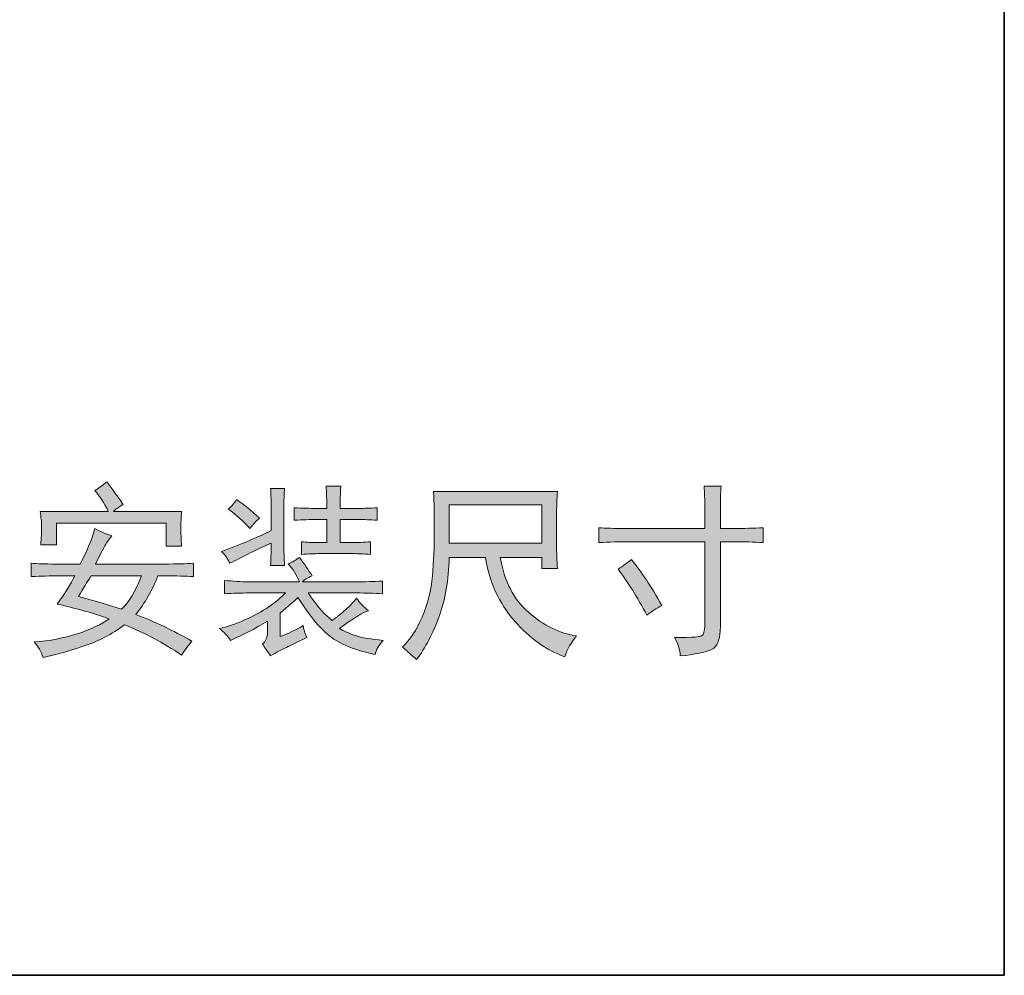
# Model space of a CAD drawing. Units: inches. Extents: x -4793 to -1183, y -857 to 1734.
# Drawn here: x -1557 to -1183, y -747 to -383 of the extents above; entities that cross this region are included whole.
import ezdxf

# ---------------------------------------------------------------- set-up
doc = ezdxf.new("R2010")
doc.units = ezdxf.units.IN
doc.header["$MEASUREMENT"] = 0
doc.layers.add('图层 1', color=7, linetype='Continuous')

msp = doc.modelspace()

# ---------------------------------------------------------------- hatches: boundary and pattern name
at = {"layer": '图层 1'}
h = msp.add_hatch(color=7, dxfattribs=at)
h.dxf.hatch_style = 2
edge = h.paths.add_edge_path()
edge.add_spline(control_points=[(-1524.26, -582.29), (-1524.92, -583.32), (-1526.28, -586), (-1528.36, -590.33), (-1528.36, -590.33), (-1502.12, -590.33), (-1502.12, -590.33), (-1497.61, -590.33), (-1493.94, -590.23), (-1491.12, -590.04), (-1491.12, -590.04), (-1491.12, -595.12), (-1491.12, -595.12), (-1494.13, -594.94), (-1497.72, -594.84), (-1501.84, -594.84), (-1501.84, -594.84), (-1504.66, -594.84), (-1504.66, -594.84), (-1506.75, -600.3), (-1509.55, -605.17), (-1513.12, -609.5), (-1506.17, -612.14), (-1499.02, -615.53), (-1491.7, -619.66), (-1493, -621.15), (-1494.32, -622.94), (-1495.63, -625.02), (-1502.59, -620.31), (-1509.83, -616.46), (-1517.35, -613.45), (-1522.05, -617.02), (-1527.4, -619.8), (-1533.43, -621.77), (-1539.45, -623.75), (-1544.43, -625.1), (-1548.37, -625.86), (-1549.12, -623.61), (-1550.25, -621.63), (-1551.76, -619.94), (-1545.93, -619.56), (-1540.45, -618.53), (-1535.26, -616.84), (-1530.08, -615.14), (-1526.09, -613.25), (-1523.27, -611.2), (-1528.91, -609.12), (-1535.5, -607.23), (-1543.02, -605.56), (-1540.01, -601.42), (-1537.76, -597.84), (-1536.25, -594.84), (-1536.25, -594.84), (-1543.3, -594.84), (-1543.3, -594.84), (-1545.55, -594.84), (-1548.75, -594.94), (-1552.89, -595.12), (-1552.89, -595.12), (-1552.89, -590.04), (-1552.89, -590.04), (-1550.64, -590.23), (-1547.53, -590.33), (-1543.58, -590.33), (-1543.58, -590.33), (-1534.27, -590.33), (-1534.27, -590.33), (-1531.83, -585.81), (-1529.94, -581.3), (-1528.63, -576.79), (-1526.38, -578.1), (-1524.22, -579.04), (-1522.15, -579.59), (-1522.15, -579.59), (-1524.26, -582.29), (-1524.26, -582.29)], knot_values=[0, 0, 0, 0, 1, 1, 1, 2, 2, 2, 3, 3, 3, 4, 4, 4, 5, 5, 5, 6, 6, 6, 7, 7, 7, 8, 8, 8, 9, 9, 9, 10, 10, 10, 11, 11, 11, 12, 12, 12, 13, 13, 13, 14, 14, 14, 15, 15, 15, 16, 16, 16, 17, 17, 17, 18, 18, 18, 19, 19, 19, 20, 20, 20, 21, 21, 21, 22, 22, 22, 23, 23, 23, 24, 24, 24, 25, 25, 25, 25], degree=3, periodic=0)
edge = h.paths.add_edge_path()
edge.add_spline(control_points=[(-1524.13, -559.02), (-1522.05, -561.66), (-1519.99, -564.55), (-1517.91, -567.76), (-1519.04, -568.33), (-1520.27, -569.17), (-1521.58, -570.3), (-1521.58, -570.3), (-1495.63, -570.3), (-1495.63, -570.3), (-1495.82, -572.92), (-1495.93, -575.1), (-1495.93, -576.79), (-1495.93, -578.48), (-1495.82, -580.74), (-1495.63, -583.56), (-1495.63, -583.56), (-1501.56, -583.56), (-1501.56, -583.56), (-1501.56, -583.56), (-1501.56, -574.81), (-1501.56, -574.81), (-1501.56, -574.81), (-1543.3, -574.81), (-1543.3, -574.81), (-1543.3, -574.81), (-1543.3, -582.99), (-1543.3, -582.99), (-1543.3, -582.99), (-1549.22, -582.99), (-1549.22, -582.99), (-1549.04, -580.36), (-1548.94, -578.1), (-1548.94, -576.22), (-1548.94, -574.35), (-1549.12, -572.36), (-1549.5, -570.3), (-1549.5, -570.3), (-1523.57, -570.3), (-1523.57, -570.3), (-1525.06, -567.1), (-1526.76, -564.48), (-1528.63, -562.41), (-1526.94, -561.28), (-1525.43, -560.15), (-1524.13, -559.02)], knot_values=[0, 0, 0, 0, 0.352778, 0.352778, 0.352778, 0.705556, 0.705556, 0.705556, 1.058333, 1.058333, 1.058333, 1.411111, 1.411111, 1.411111, 1.763889, 1.763889, 1.763889, 2.116667, 2.116667, 2.116667, 2.469444, 2.469444, 2.469444, 2.822222, 2.822222, 2.822222, 3.175, 3.175, 3.175, 3.527778, 3.527778, 3.527778, 3.880556, 3.880556, 3.880556, 4.233333, 4.233333, 4.233333, 4.586111, 4.586111, 4.586111, 4.938889, 4.938889, 4.938889, 5.291667, 5.291667, 5.291667, 5.291667], degree=3, periodic=0)
edge.add_line((-1524.13, -559.02), (-1524.13, -559.02))
edge = h.paths.add_edge_path()
edge.add_spline(control_points=[(-1518.48, -607.53), (-1515.84, -605.09), (-1513.3, -600.86), (-1510.86, -594.84), (-1510.86, -594.84), (-1530.04, -594.84), (-1530.04, -594.84), (-1531.55, -597.09), (-1533.16, -599.73), (-1534.84, -602.74), (-1527.12, -604.81), (-1521.68, -606.4), (-1518.48, -607.53)], knot_values=[0, 0, 0, 0, 0.352778, 0.352778, 0.352778, 0.705556, 0.705556, 0.705556, 1.058333, 1.058333, 1.058333, 1.411111, 1.411111, 1.411111, 1.411111], degree=3, periodic=0)
edge.add_line((-1518.48, -607.53), (-1518.48, -607.53))
h = msp.add_hatch(color=7, dxfattribs=at)
h.dxf.hatch_style = 2
edge = h.paths.add_edge_path()
edge.add_spline(control_points=[(-1440.36, -569.17), (-1440.36, -565.97), (-1440.46, -563.15), (-1440.65, -560.71), (-1440.65, -560.71), (-1435, -560.71), (-1435, -560.71), (-1435.2, -561.84), (-1435.28, -564.68), (-1435.28, -569.17), (-1435.28, -569.17), (-1427.96, -569.17), (-1427.96, -569.17), (-1426.26, -569.17), (-1424, -569.08), (-1421.18, -568.89), (-1421.18, -568.89), (-1421.18, -573.69), (-1421.18, -573.69), (-1424, -573.5), (-1426.26, -573.4), (-1427.96, -573.4), (-1427.96, -573.4), (-1435.28, -573.4), (-1435.28, -573.4), (-1435.28, -573.4), (-1435.28, -582.15), (-1435.28, -582.15), (-1435.28, -582.15), (-1429.92, -582.15), (-1429.92, -582.15), (-1428.62, -582.15), (-1426.54, -582.05), (-1423.73, -581.87), (-1423.73, -581.87), (-1423.73, -586.66), (-1423.73, -586.66), (-1426.54, -586.48), (-1428.62, -586.38), (-1429.92, -586.38), (-1429.92, -586.38), (-1442.91, -586.38), (-1442.91, -586.38), (-1445.15, -586.38), (-1447.51, -586.48), (-1449.95, -586.66), (-1449.95, -586.66), (-1449.95, -581.87), (-1449.95, -581.87), (-1448.07, -582.05), (-1445.9, -582.15), (-1443.46, -582.15), (-1443.46, -582.15), (-1440.36, -582.15), (-1440.36, -582.15), (-1440.36, -582.15), (-1440.36, -573.4), (-1440.36, -573.4), (-1440.36, -573.4), (-1444.31, -573.4), (-1444.31, -573.4), (-1446.74, -573.4), (-1449.58, -573.5), (-1452.77, -573.69), (-1452.77, -573.69), (-1452.77, -568.89), (-1452.77, -568.89), (-1449.58, -569.08), (-1446.74, -569.17), (-1444.31, -569.17), (-1444.31, -569.17), (-1440.36, -569.17), (-1440.36, -569.17)], knot_values=[0, 0, 0, 0, 1, 1, 1, 2, 2, 2, 3, 3, 3, 4, 4, 4, 5, 5, 5, 6, 6, 6, 7, 7, 7, 8, 8, 8, 9, 9, 9, 10, 10, 10, 11, 11, 11, 12, 12, 12, 13, 13, 13, 14, 14, 14, 15, 15, 15, 16, 16, 16, 17, 17, 17, 18, 18, 18, 19, 19, 19, 20, 20, 20, 21, 21, 21, 22, 22, 22, 23, 23, 23, 24, 24, 24, 24], degree=3, periodic=0)
edge = h.paths.add_edge_path()
edge.add_spline(control_points=[(-1462.92, -616.84), (-1462.92, -616.84), (-1462.92, -612.04), (-1462.92, -612.04), (-1467.63, -614.86), (-1472.32, -617.3), (-1477.02, -619.39), (-1477.97, -617.87), (-1479.38, -616.39), (-1481.25, -614.86), (-1478.44, -614.3), (-1475.23, -613.21), (-1471.66, -611.62), (-1468.09, -610.03), (-1464.99, -608.33), (-1462.35, -606.54), (-1459.72, -604.75), (-1457.66, -603.02), (-1456.16, -601.34), (-1456.16, -601.34), (-1469.98, -601.34), (-1469.98, -601.34), (-1472.97, -601.34), (-1476.09, -601.42), (-1479.28, -601.61), (-1479.28, -601.61), (-1479.28, -596.54), (-1479.28, -596.54), (-1476.09, -596.91), (-1472.97, -597.09), (-1469.98, -597.09), (-1469.98, -597.09), (-1450.81, -597.09), (-1450.81, -597.09), (-1451.93, -594.46), (-1453.33, -592.2), (-1455.04, -590.33), (-1453.51, -589.58), (-1452.1, -588.73), (-1450.81, -587.79), (-1448.92, -590.23), (-1447.31, -592.58), (-1446.01, -594.84), (-1447.7, -595.59), (-1448.92, -596.35), (-1449.68, -597.09), (-1449.68, -597.09), (-1428.79, -597.09), (-1428.79, -597.09), (-1425.97, -597.09), (-1422.77, -597), (-1419.2, -596.81), (-1419.2, -596.81), (-1419.2, -601.61), (-1419.2, -601.61), (-1422.6, -601.42), (-1425.79, -601.34), (-1428.79, -601.34), (-1428.79, -601.34), (-1447.41, -601.34), (-1447.41, -601.34), (-1444.02, -606.4), (-1441.02, -609.88), (-1438.38, -611.76), (-1436.51, -610.45), (-1434.76, -609.08), (-1433.17, -607.67), (-1431.59, -606.26), (-1430.2, -604.81), (-1429.09, -603.3), (-1427.76, -605.17), (-1426.26, -606.78), (-1424.56, -608.09), (-1426.44, -608.66), (-1430.11, -610.91), (-1435.56, -614.86), (-1434.05, -615.81), (-1432.04, -616.7), (-1429.5, -617.54), (-1426.96, -618.39), (-1423.44, -618.99), (-1418.94, -619.39), (-1420.63, -621.25), (-1421.64, -623.04), (-1422.02, -624.73), (-1426.35, -623.79), (-1430.06, -622.66), (-1433.17, -621.35), (-1436.28, -620.02), (-1439.19, -618.06), (-1441.91, -615.43), (-1444.63, -612.8), (-1447.8, -608.66), (-1451.37, -603.02), (-1453.05, -604.71), (-1455.3, -606.68), (-1458.12, -608.94), (-1458.12, -608.94), (-1458.12, -617.96), (-1458.12, -617.96), (-1455.12, -616.84), (-1452.2, -615.43), (-1449.38, -613.73), (-1449.2, -615.24), (-1448.72, -616.74), (-1447.97, -618.25), (-1451.37, -619.94), (-1453.94, -621.22), (-1455.73, -622.05), (-1457.52, -622.9), (-1459.53, -623.97), (-1461.79, -625.3), (-1462.92, -623.62), (-1463.95, -622.1), (-1464.89, -620.79), (-1463.77, -619.84), (-1463.1, -618.53), (-1462.92, -616.84)], knot_values=[0, 0, 0, 0, 0.352778, 0.352778, 0.352778, 0.705556, 0.705556, 0.705556, 1.058333, 1.058333, 1.058333, 1.411111, 1.411111, 1.411111, 1.763889, 1.763889, 1.763889, 2.116667, 2.116667, 2.116667, 2.469444, 2.469444, 2.469444, 2.822222, 2.822222, 2.822222, 3.175, 3.175, 3.175, 3.527778, 3.527778, 3.527778, 3.880556, 3.880556, 3.880556, 4.233333, 4.233333, 4.233333, 4.586111, 4.586111, 4.586111, 4.938889, 4.938889, 4.938889, 5.291667, 5.291667, 5.291667, 5.644444, 5.644444, 5.644444, 5.997222, 5.997222, 5.997222, 6.35, 6.35, 6.35, 6.702778, 6.702778, 6.702778, 7.055556, 7.055556, 7.055556, 7.408333, 7.408333, 7.408333, 7.761111, 7.761111, 7.761111, 8.113889, 8.113889, 8.113889, 8.466667, 8.466667, 8.466667, 8.819444, 8.819444, 8.819444, 9.172222, 9.172222, 9.172222, 9.525, 9.525, 9.525, 9.877778, 9.877778, 9.877778, 10.230556, 10.230556, 10.230556, 10.583333, 10.583333, 10.583333, 10.936111, 10.936111, 10.936111, 11.288889, 11.288889, 11.288889, 11.641667, 11.641667, 11.641667, 11.994444, 11.994444, 11.994444, 12.347222, 12.347222, 12.347222, 12.7, 12.7, 12.7, 13.052778, 13.052778, 13.052778, 13.405556, 13.405556, 13.405556, 13.758333, 13.758333, 13.758333, 13.758333], degree=3, periodic=0)
edge.add_line((-1462.92, -616.84), (-1462.92, -616.84))
edge = h.paths.add_edge_path()
edge.add_spline(control_points=[(-1469.98, -581.44), (-1466.59, -580.03), (-1463.77, -578.76), (-1461.51, -577.63), (-1461.51, -577.63), (-1461.51, -569.47), (-1461.51, -569.47), (-1461.51, -566.64), (-1461.62, -564), (-1461.79, -561.56), (-1461.79, -561.56), (-1456.43, -561.56), (-1456.43, -561.56), (-1456.62, -563.63), (-1456.73, -566.25), (-1456.73, -569.47), (-1456.73, -569.47), (-1456.73, -582.71), (-1456.73, -582.71), (-1456.73, -585.15), (-1456.62, -587.89), (-1456.43, -590.89), (-1456.43, -590.89), (-1461.79, -590.89), (-1461.79, -590.89), (-1461.62, -587.69), (-1461.51, -584.87), (-1461.51, -582.43), (-1463.95, -583.37), (-1466.63, -584.59), (-1469.55, -586.1), (-1472.48, -587.6), (-1475.05, -588.92), (-1477.32, -590.04), (-1478.05, -588.35), (-1479.11, -586.84), (-1480.4, -585.53), (-1476.84, -584.22), (-1473.35, -582.85), (-1469.98, -581.44)], knot_values=[0, 0, 0, 0, 0.352778, 0.352778, 0.352778, 0.705556, 0.705556, 0.705556, 1.058333, 1.058333, 1.058333, 1.411111, 1.411111, 1.411111, 1.763889, 1.763889, 1.763889, 2.116667, 2.116667, 2.116667, 2.469444, 2.469444, 2.469444, 2.822222, 2.822222, 2.822222, 3.175, 3.175, 3.175, 3.527778, 3.527778, 3.527778, 3.880556, 3.880556, 3.880556, 4.233333, 4.233333, 4.233333, 4.586111, 4.586111, 4.586111, 4.586111], degree=3, periodic=0)
edge.add_line((-1469.98, -581.44), (-1469.98, -581.44))
edge = h.paths.add_edge_path()
edge.add_spline(control_points=[(-1477.88, -569.47), (-1476.36, -568.14), (-1475.33, -566.92), (-1474.78, -565.79), (-1471.96, -567.68), (-1469.02, -570.02), (-1466.02, -572.84), (-1467.33, -574.15), (-1468.56, -575.49), (-1469.69, -576.79), (-1472.13, -573.97), (-1474.88, -571.53), (-1477.88, -569.47)], knot_values=[0, 0, 0, 0, 0.352778, 0.352778, 0.352778, 0.705556, 0.705556, 0.705556, 1.058333, 1.058333, 1.058333, 1.411111, 1.411111, 1.411111, 1.411111], degree=3, periodic=0)
edge.add_line((-1477.88, -569.47), (-1477.88, -569.47))
h = msp.add_hatch(color=7, dxfattribs=at)
h.dxf.hatch_style = 2
edge = h.paths.add_edge_path()
edge.add_spline(control_points=[(-1296.52, -576.79), (-1296.52, -576.79), (-1296.52, -568.33), (-1296.52, -568.33), (-1296.52, -565.89), (-1296.62, -563.35), (-1296.82, -560.7), (-1296.82, -560.7), (-1290.33, -560.7), (-1290.33, -560.7), (-1290.5, -563.53), (-1290.6, -566.07), (-1290.6, -568.33), (-1290.6, -568.33), (-1290.6, -576.79), (-1290.6, -576.79), (-1290.6, -576.79), (-1285.52, -576.79), (-1285.52, -576.79), (-1281.77, -576.79), (-1278.01, -576.69), (-1274.24, -576.51), (-1274.24, -576.51), (-1274.24, -582.15), (-1274.24, -582.15), (-1278.01, -581.96), (-1281.67, -581.87), (-1285.24, -581.87), (-1285.24, -581.87), (-1290.6, -581.87), (-1290.6, -581.87), (-1290.6, -581.87), (-1290.6, -614.02), (-1290.6, -614.02), (-1290.6, -618.9), (-1291.73, -621.86), (-1293.98, -622.9), (-1296.25, -623.93), (-1300.19, -624.73), (-1305.84, -625.3), (-1306.01, -622.84), (-1306.77, -620.5), (-1308.09, -618.25), (-1301.15, -618.43), (-1297.48, -618.06), (-1297.09, -617.12), (-1296.71, -616.17), (-1296.52, -614.58), (-1296.52, -612.32), (-1296.52, -612.32), (-1296.52, -581.87), (-1296.52, -581.87), (-1296.52, -581.87), (-1324.73, -581.87), (-1324.73, -581.87), (-1328.86, -581.87), (-1332.92, -581.96), (-1336.85, -582.15), (-1336.85, -582.15), (-1336.85, -576.51), (-1336.85, -576.51), (-1334.23, -576.69), (-1330.93, -576.79), (-1327, -576.79), (-1327, -576.79), (-1296.52, -576.79), (-1296.52, -576.79)], knot_values=[0, 0, 0, 0, 1, 1, 1, 2, 2, 2, 3, 3, 3, 4, 4, 4, 5, 5, 5, 6, 6, 6, 7, 7, 7, 8, 8, 8, 9, 9, 9, 10, 10, 10, 11, 11, 11, 12, 12, 12, 13, 13, 13, 14, 14, 14, 15, 15, 15, 16, 16, 16, 17, 17, 17, 18, 18, 18, 19, 19, 19, 20, 20, 20, 21, 21, 21, 22, 22, 22, 22], degree=3, periodic=0)
edge = h.paths.add_edge_path()
edge.add_spline(control_points=[(-1312.88, -606.12), (-1314.97, -607.25), (-1316.83, -608.47), (-1318.53, -609.79), (-1322.29, -602.82), (-1325.95, -597), (-1329.52, -592.3), (-1327.64, -590.99), (-1325.95, -589.76), (-1324.46, -588.63), (-1320.68, -593.15), (-1316.83, -598.97), (-1312.88, -606.12)], knot_values=[0, 0, 0, 0, 0.352778, 0.352778, 0.352778, 0.705556, 0.705556, 0.705556, 1.058333, 1.058333, 1.058333, 1.411111, 1.411111, 1.411111, 1.411111], degree=3, periodic=0)
edge.add_line((-1312.88, -606.12), (-1312.88, -606.12))
h = msp.add_hatch(color=7, dxfattribs=at)
h.dxf.hatch_style = 2
h.paths.add_polyline_path([(-1358.57, -567.76), (-1393.82, -567.76), (-1393.82, -582.44), (-1358.57, -582.44)])
edge = h.paths.add_edge_path()
edge.add_spline(control_points=[(-1352.93, -572.29), (-1352.93, -572.29), (-1352.93, -582.71), (-1352.93, -582.71), (-1352.93, -586.11), (-1352.83, -589.2), (-1352.63, -592.03), (-1352.63, -592.03), (-1358.57, -592.03), (-1358.57, -592.03), (-1358.57, -592.03), (-1358.57, -587.8), (-1358.57, -587.8), (-1358.57, -587.8), (-1374.35, -587.8), (-1374.35, -587.8), (-1372.85, -596.83), (-1369.24, -603.82), (-1363.49, -608.8), (-1357.76, -613.79), (-1351.7, -616.75), (-1345.31, -617.68), (-1347.39, -620.12), (-1348.88, -622.77), (-1349.83, -625.58), (-1356.78, -623.13), (-1363.18, -618.59), (-1368.99, -611.92), (-1374.83, -605.23), (-1378.49, -597.19), (-1380, -587.8), (-1380, -587.8), (-1393.82, -587.8), (-1393.82, -587.8), (-1394.01, -596.43), (-1395.27, -603.96), (-1397.63, -610.35), (-1399.98, -616.75), (-1402.85, -622.21), (-1406.22, -626.71), (-1407.74, -625.38), (-1409.52, -623.79), (-1411.59, -621.91), (-1408.77, -619.28), (-1406.27, -615.48), (-1404.12, -610.49), (-1401.96, -605.51), (-1400.63, -600.3), (-1400.15, -594.84), (-1399.7, -589.38), (-1399.46, -583.74), (-1399.46, -577.92), (-1399.46, -572.09), (-1399.55, -567.02), (-1399.74, -562.69), (-1399.74, -562.69), (-1352.63, -562.69), (-1352.63, -562.69), (-1352.83, -565.51), (-1352.93, -568.71), (-1352.93, -572.29)], knot_values=[0, 0, 0, 0, 0.352778, 0.352778, 0.352778, 0.705556, 0.705556, 0.705556, 1.058333, 1.058333, 1.058333, 1.411111, 1.411111, 1.411111, 1.763889, 1.763889, 1.763889, 2.116667, 2.116667, 2.116667, 2.469444, 2.469444, 2.469444, 2.822222, 2.822222, 2.822222, 3.175, 3.175, 3.175, 3.527778, 3.527778, 3.527778, 3.880556, 3.880556, 3.880556, 4.233333, 4.233333, 4.233333, 4.586111, 4.586111, 4.586111, 4.938889, 4.938889, 4.938889, 5.291667, 5.291667, 5.291667, 5.644444, 5.644444, 5.644444, 5.997222, 5.997222, 5.997222, 6.35, 6.35, 6.35, 6.702778, 6.702778, 6.702778, 7.055556, 7.055556, 7.055556, 7.055556], degree=3, periodic=0)
edge.add_line((-1352.93, -572.29), (-1352.93, -572.29))

# ---------------------------------------------------------------- linework, layer by layer
at = {"layer": '图层 1', "color": 7, "lineweight": 35}
msp.add_lwpolyline([(-1182.53, -746.83), (-4784.53, -746.83), (-4784.53, 1586.27), (-1182.53, 1586.27), (-1182.53, -746.83)], dxfattribs=at)
at = {"layer": '图层 1', "color": 7, "lineweight": 0}
msp.add_lwpolyline([(-1358.57, -567.76), (-1393.82, -567.76), (-1393.82, -582.44), (-1358.57, -582.44), (-1358.57, -567.76)], dxfattribs=at)
for points, knots in [([(-1524.13, -559.02), (-1522.05, -561.66), (-1519.99, -564.55), (-1517.91, -567.76), (-1519.04, -568.33), (-1520.27, -569.17), (-1521.58, -570.3), (-1521.58, -570.3), (-1495.63, -570.3), (-1495.63, -570.3), (-1495.82, -572.92), (-1495.93, -575.1), (-1495.93, -576.79), (-1495.93, -578.48), (-1495.82, -580.74), (-1495.63, -583.56), (-1495.63, -583.56), (-1501.56, -583.56), (-1501.56, -583.56), (-1501.56, -583.56), (-1501.56, -574.81), (-1501.56, -574.81), (-1501.56, -574.81), (-1543.3, -574.81), (-1543.3, -574.81), (-1543.3, -574.81), (-1543.3, -582.99), (-1543.3, -582.99), (-1543.3, -582.99), (-1549.22, -582.99), (-1549.22, -582.99), (-1549.04, -580.36), (-1548.94, -578.1), (-1548.94, -576.22), (-1548.94, -574.35), (-1549.12, -572.36), (-1549.5, -570.3), (-1549.5, -570.3), (-1523.57, -570.3), (-1523.57, -570.3), (-1525.06, -567.1), (-1526.76, -564.48), (-1528.63, -562.41), (-1526.94, -561.28), (-1525.43, -560.15), (-1524.13, -559.02)], [0, 0, 0, 0, 1, 1, 1, 2, 2, 2, 3, 3, 3, 4, 4, 4, 5, 5, 5, 6, 6, 6, 7, 7, 7, 8, 8, 8, 9, 9, 9, 10, 10, 10, 11, 11, 11, 12, 12, 12, 13, 13, 13, 14, 14, 14, 15, 15, 15, 15]), ([(-1469.98, -581.44), (-1466.59, -580.03), (-1463.77, -578.76), (-1461.51, -577.63), (-1461.51, -577.63), (-1461.51, -569.47), (-1461.51, -569.47), (-1461.51, -566.64), (-1461.62, -564), (-1461.79, -561.56), (-1461.79, -561.56), (-1456.43, -561.56), (-1456.43, -561.56), (-1456.62, -563.63), (-1456.73, -566.25), (-1456.73, -569.47), (-1456.73, -569.47), (-1456.73, -582.71), (-1456.73, -582.71), (-1456.73, -585.15), (-1456.62, -587.89), (-1456.43, -590.89), (-1456.43, -590.89), (-1461.79, -590.89), (-1461.79, -590.89), (-1461.62, -587.69), (-1461.51, -584.87), (-1461.51, -582.43), (-1463.95, -583.37), (-1466.63, -584.59), (-1469.55, -586.1), (-1472.48, -587.6), (-1475.05, -588.92), (-1477.32, -590.04), (-1478.05, -588.35), (-1479.11, -586.84), (-1480.4, -585.53), (-1476.84, -584.22), (-1473.35, -582.85), (-1469.98, -581.44)], [0, 0, 0, 0, 1, 1, 1, 2, 2, 2, 3, 3, 3, 4, 4, 4, 5, 5, 5, 6, 6, 6, 7, 7, 7, 8, 8, 8, 9, 9, 9, 10, 10, 10, 11, 11, 11, 12, 12, 12, 13, 13, 13, 13]), ([(-1440.36, -569.17), (-1440.36, -565.97), (-1440.46, -563.15), (-1440.65, -560.71), (-1440.65, -560.71), (-1435, -560.71), (-1435, -560.71), (-1435.2, -561.84), (-1435.28, -564.68), (-1435.28, -569.17), (-1435.28, -569.17), (-1427.96, -569.17), (-1427.96, -569.17), (-1426.26, -569.17), (-1424, -569.08), (-1421.18, -568.89), (-1421.18, -568.89), (-1421.18, -573.69), (-1421.18, -573.69), (-1424, -573.5), (-1426.26, -573.4), (-1427.96, -573.4), (-1427.96, -573.4), (-1435.28, -573.4), (-1435.28, -573.4), (-1435.28, -573.4), (-1435.28, -582.15), (-1435.28, -582.15), (-1435.28, -582.15), (-1429.92, -582.15), (-1429.92, -582.15), (-1428.62, -582.15), (-1426.54, -582.05), (-1423.73, -581.87), (-1423.73, -581.87), (-1423.73, -586.66), (-1423.73, -586.66), (-1426.54, -586.48), (-1428.62, -586.38), (-1429.92, -586.38), (-1429.92, -586.38), (-1442.91, -586.38), (-1442.91, -586.38), (-1445.15, -586.38), (-1447.51, -586.48), (-1449.95, -586.66), (-1449.95, -586.66), (-1449.95, -581.87), (-1449.95, -581.87), (-1448.07, -582.05), (-1445.9, -582.15), (-1443.46, -582.15), (-1443.46, -582.15), (-1440.36, -582.15), (-1440.36, -582.15), (-1440.36, -582.15), (-1440.36, -573.4), (-1440.36, -573.4), (-1440.36, -573.4), (-1444.31, -573.4), (-1444.31, -573.4), (-1446.74, -573.4), (-1449.58, -573.5), (-1452.77, -573.69), (-1452.77, -573.69), (-1452.77, -568.89), (-1452.77, -568.89), (-1449.58, -569.08), (-1446.74, -569.17), (-1444.31, -569.17), (-1444.31, -569.17), (-1440.36, -569.17), (-1440.36, -569.17)], [0, 0, 0, 0, 1, 1, 1, 2, 2, 2, 3, 3, 3, 4, 4, 4, 5, 5, 5, 6, 6, 6, 7, 7, 7, 8, 8, 8, 9, 9, 9, 10, 10, 10, 11, 11, 11, 12, 12, 12, 13, 13, 13, 14, 14, 14, 15, 15, 15, 16, 16, 16, 17, 17, 17, 18, 18, 18, 19, 19, 19, 20, 20, 20, 21, 21, 21, 22, 22, 22, 23, 23, 23, 24, 24, 24, 24]), ([(-1296.52, -576.79), (-1296.52, -576.79), (-1296.52, -568.33), (-1296.52, -568.33), (-1296.52, -565.89), (-1296.62, -563.35), (-1296.82, -560.7), (-1296.82, -560.7), (-1290.33, -560.7), (-1290.33, -560.7), (-1290.5, -563.53), (-1290.6, -566.07), (-1290.6, -568.33), (-1290.6, -568.33), (-1290.6, -576.79), (-1290.6, -576.79), (-1290.6, -576.79), (-1285.52, -576.79), (-1285.52, -576.79), (-1281.77, -576.79), (-1278.01, -576.69), (-1274.24, -576.51), (-1274.24, -576.51), (-1274.24, -582.15), (-1274.24, -582.15), (-1278.01, -581.96), (-1281.67, -581.87), (-1285.24, -581.87), (-1285.24, -581.87), (-1290.6, -581.87), (-1290.6, -581.87), (-1290.6, -581.87), (-1290.6, -614.02), (-1290.6, -614.02), (-1290.6, -618.9), (-1291.73, -621.86), (-1293.98, -622.9), (-1296.25, -623.93), (-1300.19, -624.73), (-1305.84, -625.3), (-1306.01, -622.84), (-1306.77, -620.5), (-1308.09, -618.25), (-1301.15, -618.43), (-1297.48, -618.06), (-1297.09, -617.12), (-1296.71, -616.17), (-1296.52, -614.58), (-1296.52, -612.32), (-1296.52, -612.32), (-1296.52, -581.87), (-1296.52, -581.87), (-1296.52, -581.87), (-1324.73, -581.87), (-1324.73, -581.87), (-1328.86, -581.87), (-1332.92, -581.96), (-1336.85, -582.15), (-1336.85, -582.15), (-1336.85, -576.51), (-1336.85, -576.51), (-1334.23, -576.69), (-1330.93, -576.79), (-1327, -576.79), (-1327, -576.79), (-1296.52, -576.79), (-1296.52, -576.79)], [0, 0, 0, 0, 1, 1, 1, 2, 2, 2, 3, 3, 3, 4, 4, 4, 5, 5, 5, 6, 6, 6, 7, 7, 7, 8, 8, 8, 9, 9, 9, 10, 10, 10, 11, 11, 11, 12, 12, 12, 13, 13, 13, 14, 14, 14, 15, 15, 15, 16, 16, 16, 17, 17, 17, 18, 18, 18, 19, 19, 19, 20, 20, 20, 21, 21, 21, 22, 22, 22, 22]), ([(-1477.88, -569.47), (-1476.36, -568.14), (-1475.33, -566.92), (-1474.78, -565.79), (-1471.96, -567.68), (-1469.02, -570.02), (-1466.02, -572.84), (-1467.33, -574.15), (-1468.56, -575.49), (-1469.69, -576.79), (-1472.13, -573.97), (-1474.88, -571.53), (-1477.88, -569.47)], [0, 0, 0, 0, 1, 1, 1, 2, 2, 2, 3, 3, 3, 4, 4, 4, 4]), ([(-1352.93, -572.29), (-1352.93, -572.29), (-1352.93, -582.71), (-1352.93, -582.71), (-1352.93, -586.11), (-1352.83, -589.2), (-1352.63, -592.03), (-1352.63, -592.03), (-1358.57, -592.03), (-1358.57, -592.03), (-1358.57, -592.03), (-1358.57, -587.8), (-1358.57, -587.8), (-1358.57, -587.8), (-1374.35, -587.8), (-1374.35, -587.8), (-1372.85, -596.83), (-1369.24, -603.82), (-1363.49, -608.8), (-1357.76, -613.79), (-1351.7, -616.75), (-1345.31, -617.68), (-1347.39, -620.12), (-1348.88, -622.77), (-1349.83, -625.58), (-1356.78, -623.13), (-1363.18, -618.59), (-1368.99, -611.92), (-1374.83, -605.23), (-1378.49, -597.19), (-1380, -587.8), (-1380, -587.8), (-1393.82, -587.8), (-1393.82, -587.8), (-1394.01, -596.43), (-1395.27, -603.96), (-1397.63, -610.35), (-1399.98, -616.75), (-1402.85, -622.21), (-1406.22, -626.71), (-1407.74, -625.38), (-1409.52, -623.79), (-1411.59, -621.91), (-1408.77, -619.28), (-1406.27, -615.48), (-1404.12, -610.49), (-1401.96, -605.51), (-1400.63, -600.3), (-1400.15, -594.84), (-1399.7, -589.38), (-1399.46, -583.74), (-1399.46, -577.92), (-1399.46, -572.09), (-1399.55, -567.02), (-1399.74, -562.69), (-1399.74, -562.69), (-1352.63, -562.69), (-1352.63, -562.69), (-1352.83, -565.51), (-1352.93, -568.71), (-1352.93, -572.29)], [0, 0, 0, 0, 1, 1, 1, 2, 2, 2, 3, 3, 3, 4, 4, 4, 5, 5, 5, 6, 6, 6, 7, 7, 7, 8, 8, 8, 9, 9, 9, 10, 10, 10, 11, 11, 11, 12, 12, 12, 13, 13, 13, 14, 14, 14, 15, 15, 15, 16, 16, 16, 17, 17, 17, 18, 18, 18, 19, 19, 19, 20, 20, 20, 20]), ([(-1524.26, -582.29), (-1524.92, -583.32), (-1526.28, -586), (-1528.36, -590.33), (-1528.36, -590.33), (-1502.12, -590.33), (-1502.12, -590.33), (-1497.61, -590.33), (-1493.94, -590.23), (-1491.12, -590.04), (-1491.12, -590.04), (-1491.12, -595.12), (-1491.12, -595.12), (-1494.13, -594.94), (-1497.72, -594.84), (-1501.84, -594.84), (-1501.84, -594.84), (-1504.66, -594.84), (-1504.66, -594.84), (-1506.75, -600.3), (-1509.55, -605.17), (-1513.12, -609.5), (-1506.17, -612.14), (-1499.02, -615.53), (-1491.7, -619.66), (-1493, -621.15), (-1494.32, -622.94), (-1495.63, -625.02), (-1502.59, -620.31), (-1509.83, -616.46), (-1517.35, -613.45), (-1522.05, -617.02), (-1527.4, -619.8), (-1533.43, -621.77), (-1539.45, -623.75), (-1544.43, -625.1), (-1548.37, -625.86), (-1549.12, -623.61), (-1550.25, -621.63), (-1551.76, -619.94), (-1545.93, -619.56), (-1540.45, -618.53), (-1535.26, -616.84), (-1530.08, -615.14), (-1526.09, -613.25), (-1523.27, -611.2), (-1528.91, -609.12), (-1535.5, -607.23), (-1543.02, -605.56), (-1540.01, -601.42), (-1537.76, -597.84), (-1536.25, -594.84), (-1536.25, -594.84), (-1543.3, -594.84), (-1543.3, -594.84), (-1545.55, -594.84), (-1548.75, -594.94), (-1552.89, -595.12), (-1552.89, -595.12), (-1552.89, -590.04), (-1552.89, -590.04), (-1550.64, -590.23), (-1547.53, -590.33), (-1543.58, -590.33), (-1543.58, -590.33), (-1534.27, -590.33), (-1534.27, -590.33), (-1531.83, -585.81), (-1529.94, -581.3), (-1528.63, -576.79), (-1526.38, -578.1), (-1524.22, -579.04), (-1522.15, -579.59), (-1522.15, -579.59), (-1524.26, -582.29), (-1524.26, -582.29)], [0, 0, 0, 0, 1, 1, 1, 2, 2, 2, 3, 3, 3, 4, 4, 4, 5, 5, 5, 6, 6, 6, 7, 7, 7, 8, 8, 8, 9, 9, 9, 10, 10, 10, 11, 11, 11, 12, 12, 12, 13, 13, 13, 14, 14, 14, 15, 15, 15, 16, 16, 16, 17, 17, 17, 18, 18, 18, 19, 19, 19, 20, 20, 20, 21, 21, 21, 22, 22, 22, 23, 23, 23, 24, 24, 24, 25, 25, 25, 25]), ([(-1462.92, -616.84), (-1462.92, -616.84), (-1462.92, -612.04), (-1462.92, -612.04), (-1467.63, -614.86), (-1472.32, -617.3), (-1477.02, -619.39), (-1477.97, -617.87), (-1479.38, -616.39), (-1481.25, -614.86), (-1478.44, -614.3), (-1475.23, -613.21), (-1471.66, -611.62), (-1468.09, -610.03), (-1464.99, -608.33), (-1462.35, -606.54), (-1459.72, -604.75), (-1457.66, -603.02), (-1456.16, -601.34), (-1456.16, -601.34), (-1469.98, -601.34), (-1469.98, -601.34), (-1472.97, -601.34), (-1476.09, -601.42), (-1479.28, -601.61), (-1479.28, -601.61), (-1479.28, -596.54), (-1479.28, -596.54), (-1476.09, -596.91), (-1472.97, -597.09), (-1469.98, -597.09), (-1469.98, -597.09), (-1450.81, -597.09), (-1450.81, -597.09), (-1451.93, -594.46), (-1453.33, -592.2), (-1455.04, -590.33), (-1453.51, -589.58), (-1452.1, -588.73), (-1450.81, -587.79), (-1448.92, -590.23), (-1447.31, -592.58), (-1446.01, -594.84), (-1447.7, -595.59), (-1448.92, -596.35), (-1449.68, -597.09), (-1449.68, -597.09), (-1428.79, -597.09), (-1428.79, -597.09), (-1425.97, -597.09), (-1422.77, -597), (-1419.2, -596.81), (-1419.2, -596.81), (-1419.2, -601.61), (-1419.2, -601.61), (-1422.6, -601.42), (-1425.79, -601.34), (-1428.79, -601.34), (-1428.79, -601.34), (-1447.41, -601.34), (-1447.41, -601.34), (-1444.02, -606.4), (-1441.02, -609.88), (-1438.38, -611.76), (-1436.51, -610.45), (-1434.76, -609.08), (-1433.17, -607.67), (-1431.59, -606.26), (-1430.2, -604.81), (-1429.09, -603.3), (-1427.76, -605.17), (-1426.26, -606.78), (-1424.56, -608.09), (-1426.44, -608.66), (-1430.11, -610.91), (-1435.56, -614.86), (-1434.05, -615.81), (-1432.04, -616.7), (-1429.5, -617.54), (-1426.96, -618.39), (-1423.44, -618.99), (-1418.94, -619.39), (-1420.63, -621.25), (-1421.64, -623.04), (-1422.02, -624.73), (-1426.35, -623.79), (-1430.06, -622.66), (-1433.17, -621.35), (-1436.28, -620.02), (-1439.19, -618.06), (-1441.91, -615.43), (-1444.63, -612.8), (-1447.8, -608.66), (-1451.37, -603.02), (-1453.05, -604.71), (-1455.3, -606.68), (-1458.12, -608.94), (-1458.12, -608.94), (-1458.12, -617.96), (-1458.12, -617.96), (-1455.12, -616.84), (-1452.2, -615.43), (-1449.38, -613.73), (-1449.2, -615.24), (-1448.72, -616.74), (-1447.97, -618.25), (-1451.37, -619.94), (-1453.94, -621.22), (-1455.73, -622.05), (-1457.52, -622.9), (-1459.53, -623.97), (-1461.79, -625.3), (-1462.92, -623.62), (-1463.95, -622.1), (-1464.89, -620.79), (-1463.77, -619.84), (-1463.1, -618.53), (-1462.92, -616.84)], [0, 0, 0, 0, 1, 1, 1, 2, 2, 2, 3, 3, 3, 4, 4, 4, 5, 5, 5, 6, 6, 6, 7, 7, 7, 8, 8, 8, 9, 9, 9, 10, 10, 10, 11, 11, 11, 12, 12, 12, 13, 13, 13, 14, 14, 14, 15, 15, 15, 16, 16, 16, 17, 17, 17, 18, 18, 18, 19, 19, 19, 20, 20, 20, 21, 21, 21, 22, 22, 22, 23, 23, 23, 24, 24, 24, 25, 25, 25, 26, 26, 26, 27, 27, 27, 28, 28, 28, 29, 29, 29, 30, 30, 30, 31, 31, 31, 32, 32, 32, 33, 33, 33, 34, 34, 34, 35, 35, 35, 36, 36, 36, 37, 37, 37, 38, 38, 38, 39, 39, 39, 39]), ([(-1312.88, -606.12), (-1314.97, -607.25), (-1316.83, -608.47), (-1318.53, -609.79), (-1322.29, -602.82), (-1325.95, -597), (-1329.52, -592.3), (-1327.64, -590.99), (-1325.95, -589.76), (-1324.46, -588.63), (-1320.68, -593.15), (-1316.83, -598.97), (-1312.88, -606.12)], [0, 0, 0, 0, 1, 1, 1, 2, 2, 2, 3, 3, 3, 4, 4, 4, 4]), ([(-1518.48, -607.53), (-1515.84, -605.09), (-1513.3, -600.86), (-1510.86, -594.84), (-1510.86, -594.84), (-1530.04, -594.84), (-1530.04, -594.84), (-1531.55, -597.09), (-1533.16, -599.73), (-1534.84, -602.74), (-1527.12, -604.81), (-1521.68, -606.4), (-1518.48, -607.53)], [0, 0, 0, 0, 1, 1, 1, 2, 2, 2, 3, 3, 3, 4, 4, 4, 4])]:
    msp.add_open_spline(points, degree=3, knots=knots, dxfattribs=at)

doc.saveas('drawing.dxf')
